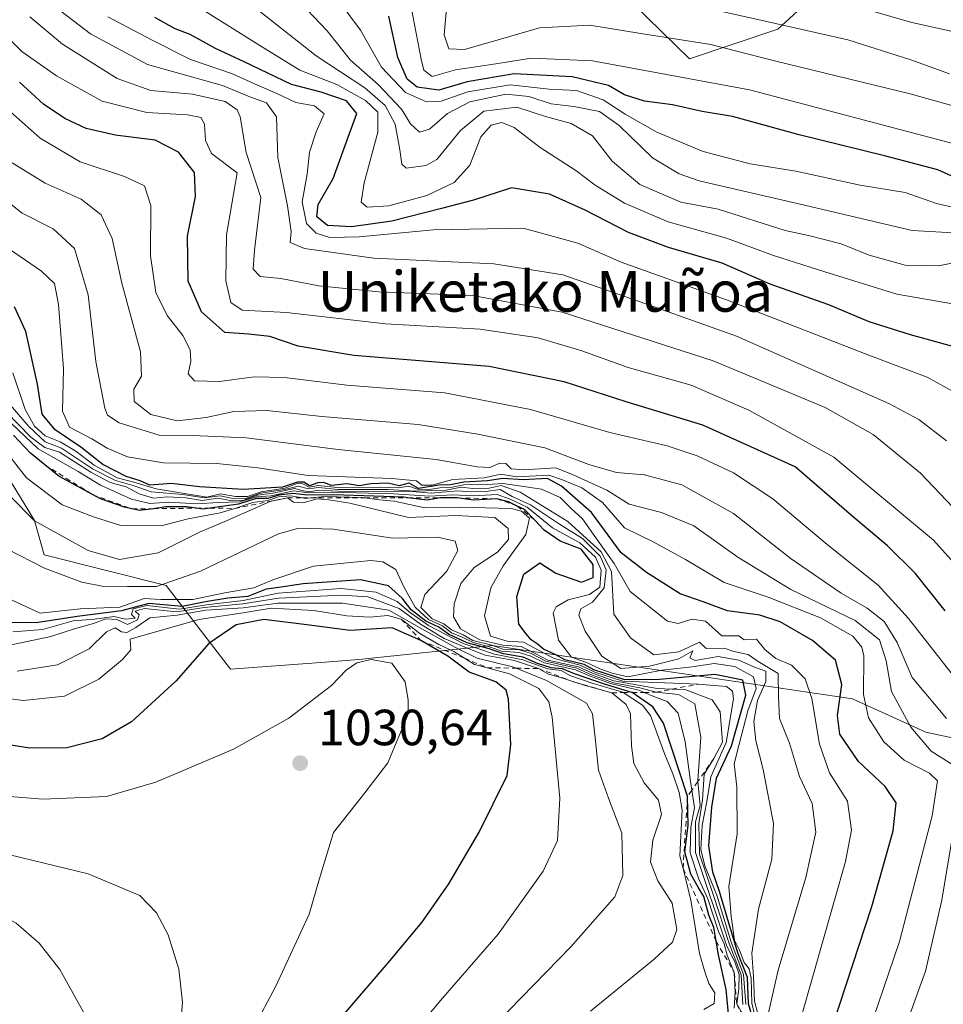
# Model space of a CAD drawing. Units: metres. Extents: x 577962 to 579809, y 4761272 to 4763598.
# Drawn here: x 578710 to 578893, y 4763095 to 4763289 of the extents above; entities that cross this region are included whole.
import ezdxf
from ezdxf.enums import TextEntityAlignment as Align

# ---------------------------------------------------------------- set-up
doc = ezdxf.new("R2010")
doc.units = ezdxf.units.M
doc.header["$MEASUREMENT"] = 0
doc.linetypes.add('DGN Style 2', pattern=[1.648017, 0.98881, -0.659207])
for name, color, linetype, lineweight in [('Arbolado forestal CxS', 92, 'Continuous', 0), ('Curva de nivel maestra', 30, 'Continuous', 30), ('Curva de nivel normal', 30, 'Continuous', 0), ('Escarpado lineal', 30, 'DGN Style 2', 0), ('Pastizal CxS', 92, 'Continuous', 0), ('Punto de cota en terreno', 7, 'Continuous', 0), ('Rótulo de punto de cota en terreno', 7, 'Continuous', 0), ('Texto cartográfico', 7, 'Continuous', 0)]:
    doc.layers.add(name, color=color, linetype=linetype, lineweight=lineweight)
doc.styles.add('Style-Arial', font='txt')

# ---------------------------------------------------------------- blocks, each defined once
blk = doc.blocks.new('*U4')
at = {"layer": 'Pastizal CxS', "color": 92, "linetype": 'Continuous', "lineweight": 0}
for points in [[(578874.4551, 4763300.6047, 847.7706), (578859.9055, 4763287.2092, 859.5977), (578842.4595, 4763281.3909, 866.4011), (578822.8819, 4763300.5397, 854.1405)], [(578590.1794, 4763252.3613, 1036.4064), (578625.7683, 4763252.5845, 982.093), (578633.5511, 4763246.4181, 982.3841), (578634.2868, 4763217.2117, 1023.5029), (578650.5587, 4763214.769, 1014.5487), (578665.6786, 4763222.9087, 994.0809), (578681.9615, 4763220.5827, 977.4876), (578690.5559, 4763203.9567, 994.498), (578704.0594, 4763205.4625, 980.4073), (578713.3625, 4763190.3439, 984.8919), (578715.2227, 4763183.5867, 987.9132), (578739.2745, 4763177.5262, 988.4879), (578751.968, 4763160.9991, 1026.2122), (578769.7655, 4763162.371, 1029.1541), (578777.2687, 4763162.9493, 1028.6705), (578803.6635, 4763165.6982, 984.1515), (578874.623, 4763155.1843, 949.3673), (578889.0774, 4763148.6135, 938.7093), (578907.4745, 4763144.6709, 929.2829)]]:
    blk.add_polyline3d(points, dxfattribs=at)
blk = doc.blocks.new('5PATER')
at = {"layer": 'Punto de cota en terreno', "linetype": 'Continuous', "lineweight": 0}
h = blk.add_hatch(color=51, dxfattribs=at)
edge = h.paths.add_edge_path()
edge.add_ellipse((0, 0), major_axis=(-0.11, -0.111), ratio=0.999422, start_angle=0, end_angle=360)

msp = doc.modelspace()

# ---------------------------------------------------------------- linework, layer by layer
at = {"layer": 'Arbolado forestal CxS', "color": 92, "linetype": 'Continuous', "lineweight": 0}
for points in [[(578994.9053, 4763293.3877, 808.064), (578991.3081, 4763284.397, 817.0547), (578976.9359, 4763261.0259, 839.9934), (578967.9467, 4763255.6299, 848.5702), (578950.6231, 4763254.3046, 860.1871), (578922.7105, 4763283.3805, 851.1566), (578911.5659, 4763287.4316, 851.0118), (578893.6351, 4763300.827, 843.3932), (578874.4551, 4763300.6047, 847.7706), (578859.9055, 4763287.2092, 859.5977), (578842.4595, 4763281.3909, 866.4011), (578822.8819, 4763300.5397, 854.1405), (578797.0887, 4763315.1653, 857.8657), (578765.8175, 4763320.1285, 871.3298), (578732.1962, 4763317.4123, 887.8452), (578697.7807, 4763321.0285, 903.0675), (578665.6651, 4763345.5226, 921.4451), (578637.8531, 4763365.1553, 945.5751), (578605.1327, 4763388.0603, 983.8934), (578601.8611, 4763402.7845, 985.3321), (578600.2256, 4763424.0531, 974.4095), (578590.4093, 4763437.1413, 978.9193)], [(578822.8819, 4763300.5397, 854.1405), (578842.4595, 4763281.3909, 866.4011), (578859.9055, 4763287.2092, 859.5977), (578874.4551, 4763300.6047, 847.7706)], [(578907.4745, 4763144.6709, 929.2829), (578889.0774, 4763148.6135, 938.7093), (578874.623, 4763155.1843, 949.3673), (578803.6635, 4763165.6982, 984.1515), (578777.2687, 4763162.9493, 1028.6705), (578769.7655, 4763162.371, 1029.1541), (578751.968, 4763160.9991, 1026.2122), (578739.2745, 4763177.5262, 988.4879), (578715.2227, 4763183.5867, 987.9132), (578713.3625, 4763190.3439, 984.8919), (578704.0594, 4763205.4625, 980.4073), (578690.5559, 4763203.9567, 994.498), (578681.9615, 4763220.5827, 977.4876), (578665.6786, 4763222.9087, 994.0809), (578650.5587, 4763214.769, 1014.5487), (578634.2868, 4763217.2117, 1023.5029), (578633.5511, 4763246.4181, 982.3841), (578625.7683, 4763252.5845, 982.093), (578590.1794, 4763252.3613, 1036.4064)], [(578590.1794, 4763252.3613, 1036.4064), (578625.7683, 4763252.5845, 982.093), (578633.5511, 4763246.4181, 982.3841), (578634.2868, 4763217.2117, 1023.5029), (578650.5587, 4763214.769, 1014.5487), (578665.6786, 4763222.9087, 994.0809), (578681.9615, 4763220.5827, 977.4876), (578690.5559, 4763203.9567, 994.498), (578704.0594, 4763205.4625, 980.4073), (578713.3625, 4763190.3439, 984.8919), (578715.2227, 4763183.5867, 987.9132), (578739.2745, 4763177.5262, 988.4879), (578751.968, 4763160.9991, 1026.2122), (578769.7655, 4763162.371, 1029.1541), (578777.2687, 4763162.9493, 1028.6705), (578803.6635, 4763165.6982, 984.1515), (578874.623, 4763155.1843, 949.3673), (578889.0774, 4763148.6135, 938.7093), (578907.4745, 4763144.6709, 929.2829)]]:
    msp.add_polyline3d(points, dxfattribs=at)
at = {"layer": 'Curva de nivel maestra', "color": 30, "linetype": 'Continuous', "lineweight": 30, "flags": 128}
for points, elevation in [([(578896.73, 4763223.9901), (578886.06, 4763226.9801), (578877.92, 4763229.5001), (578869.93, 4763232.8401), (578858.39, 4763236.9701), (578848.94, 4763241.0801), (578838.34, 4763244.1701), (578830.45, 4763247.1001), (578821.91, 4763251.5401), (578814.89, 4763254.6501), (578807.38, 4763255.9601), (578799.92, 4763253.5001), (578793.56, 4763251.8401), (578783.76, 4763249.3301), (578775.86, 4763248.2101), (578771.11, 4763248.5301), (578769, 4763250.2301), (578769.24, 4763252.6401), (578772.2, 4763257.7901), (578775.16, 4763265.9101), (578776.87, 4763270.6101), (578774.88, 4763273.0701), (578769.83, 4763274.7901), (578764.04, 4763276.2801), (578754.67, 4763280.7701), (578749.01, 4763283.4101), (578744.02, 4763286.1701), (578741.06, 4763287.2701), (578737.06, 4763289.4901)], 900), ([(578907.59, 4763252.1801), (578891.45, 4763259.4601), (578880.93, 4763262.2101), (578864.08, 4763266.3801), (578850.94, 4763269.9701), (578844.94, 4763270.9801), (578839.12, 4763272.3001), (578833.61, 4763273.0101), (578829.66, 4763274.3001), (578826.5, 4763276.0901), (578819.35, 4763277.7901), (578807.93, 4763278.4201), (578798.65, 4763276.8601), (578793.04, 4763275.1901), (578788.81, 4763275.7901), (578786.84, 4763277.3301), (578785, 4763281.6401), (578783.19, 4763289.7501)], 875), ([(578892.9, 4763172.5001), (578886.98, 4763179.9801), (578881.52, 4763185.3201), (578874.4, 4763191.3101), (578863.33, 4763200.8901), (578845.07, 4763209.1201), (578830, 4763213.7101), (578817.74, 4763217.7001), (578802.96, 4763220.7201), (578776.33, 4763222.8501), (578765.34, 4763224.6801), (578759.74, 4763226.6301), (578755.52, 4763227.1001), (578750.87, 4763227.4401), (578746.26, 4763231.4901), (578743.64, 4763237.5401), (578743.5, 4763246.3801), (578745.1, 4763254.2001), (578744.88, 4763258.9801), (578741.76, 4763262.9701), (578737.12, 4763265.3501), (578729.28, 4763266.3001), (578723.54, 4763267.6601), (578719.34, 4763269.5901), (578715.1, 4763272.4601), (578710.38, 4763276.7901)], 925), ([(578870.86, 4763091.1701), (578878.39, 4763114.2401), (578882.62, 4763129.1601), (578883.24, 4763134.6801), (578881.07, 4763137.9101), (578875.79, 4763142.8501), (578872.14, 4763148.2201), (578871.65, 4763151.8701), (578872.48, 4763157.9801), (578871.27, 4763162.8001), (578866.75, 4763166.7001), (578860.33, 4763170.3401), (578856.33, 4763171.6801), (578849.96, 4763172.5501), (578845.18, 4763174.3301), (578840.62, 4763175.9001), (578834, 4763180.0701), (578829, 4763183.9701), (578823.13, 4763191.9401), (578817.21, 4763197.1201), (578814.5, 4763198.6201), (578809.67, 4763198.3701), (578805.65, 4763198.6201), (578802.66, 4763198.1801), (578798, 4763197.8901), (578795.33, 4763197.3801), (578793.07, 4763197.2901), (578789.07, 4763196.6601), (578787.22, 4763197.7301), (578785.25, 4763197.1701), (578782.98, 4763197.6701), (578779.66, 4763197.5801), (578777.34, 4763197.1701), (578775.01, 4763197.5501), (578771.86, 4763197.2401), (578770.4, 4763197.8201), (578769.19, 4763197.7901), (578767.54, 4763197.1801), (578766.47, 4763197.8801), (578765.2, 4763197.9001), (578762.22, 4763196.9301), (578754.48, 4763196.4301), (578745.85, 4763196.9901), (578740.36, 4763197.6601), (578736.09, 4763197.3101), (578734.2, 4763198.1601), (578731.4, 4763199.0301), (578729.28, 4763200.1001), (578726.82, 4763201.3801), (578722.5, 4763204.8101), (578717.41, 4763208.2201), (578714.88, 4763211.3201), (578713.92, 4763217.2201), (578711.67, 4763227.6301), (578709.41, 4763232.4901)], 950), ([(578855.8, 4763089.2901), (578854.09, 4763095.0301), (578853.91, 4763100.2101), (578852.04, 4763104.9201), (578850.2, 4763110.9301), (578848.4, 4763117.2101), (578847.08, 4763121.0101), (578846.27, 4763126.1901), (578846.87, 4763133.8401), (578847.8, 4763139.5401), (578850.76, 4763145.9301), (578853.61, 4763155.9301), (578852.99, 4763158.8601), (578847.49, 4763159.9801), (578836.56, 4763159.0001), (578829.7, 4763158.9201), (578823.64, 4763160.9001), (578821.68, 4763161.9401), (578817.92, 4763162.8401), (578815.96, 4763163.8901), (578813.68, 4763164.9501), (578812.43, 4763166.0301), (578811.26, 4763166.8401), (578810.26, 4763167.9801), (578808.82, 4763169.9201), (578808.46, 4763175.3501), (578809.81, 4763179.7801), (578813, 4763181.9701), (578816.1, 4763179.9801), (578821.16, 4763178.1601), (578823.48, 4763179.1101), (578823.46, 4763181.6401), (578821.09, 4763184.6801), (578817, 4763186.2501), (578813.82, 4763188.4101), (578811.85, 4763190.5125), (578809.95, 4763192.5401), (578808.5328, 4763193.1976), (578806.76, 4763194.0201), (578804.5, 4763194.6401), (578799.88, 4763194.3701), (578796.6736, 4763194.7866), (578796.57, 4763194.8001), (578794.5906, 4763194.8256), (578794.5821, 4763194.8258), (578793.47, 4763194.8401), (578793.3879, 4763194.8248), (578790.73, 4763194.3301), (578786.9557, 4763194.8195), (578786.18, 4763194.9201), (578772.34, 4763195.4301), (578767.16, 4763195.3201), (578764.3, 4763195.6601), (578761.5, 4763195.3201), (578759.34, 4763194.6801), (578757.07, 4763194.7101), (578753.59, 4763193.5601), (578747.908, 4763192.7507), (578746.57, 4763192.5601), (578745.2594, 4763192.7599), (578743.29, 4763193.0601), (578739.23, 4763193.0101), (578736.8075, 4763192.6667), (578734.08, 4763192.2801), (578732.6056, 4763192.6204), (578732.5331, 4763192.6371), (578731.09, 4763192.9701), (578726.36, 4763194.5801), (578724.8029, 4763195.4344), (578718.14, 4763199.0901), (578715.362, 4763201.3363), (578712.55, 4763203.6101), (578709.22, 4763207.1401)], 975), ([(578850.22, 4763092.4001), (578849.7, 4763097.8701), (578848.17, 4763104.7201), (578847.727, 4763107.408), (578847.28, 4763110.1201), (578846.28, 4763112.5401), (578845.32, 4763116.2201), (578844.16, 4763118.0701), (578842.72, 4763120.6401), (578841.54, 4763124.9801), (578842.18, 4763130.2101), (578842.1, 4763135.9601), (578837.36, 4763150.4101), (578835.24, 4763153.5801), (578831.1472, 4763156.4212), (578831.12, 4763156.4401), (578825.71, 4763158.0701), (578819.82, 4763160.0801), (578817.45, 4763161.0801), (578815.23, 4763161.3101), (578812.5, 4763162.1401), (578809.66, 4763163.4201), (578805.81, 4763164.0701), (578802.97, 4763165.0601), (578798.65, 4763166.2401), (578794.94, 4763167.9401), (578793.07, 4763169.3201), (578790.52, 4763170.5201), (578787.62, 4763172.7401), (578785.85, 4763175.0301), (578783.16, 4763177.4401), (578777.61, 4763178.6601), (578766.29, 4763177.8601), (578761.49, 4763177.1001), (578759.01, 4763176.8301), (578755.39, 4763175.3301), (578751.47, 4763175.0401), (578747.04, 4763174.2901), (578742.45, 4763173.3601), (578735.86, 4763173.9801), (578730.48, 4763172.5401), (578721.77, 4763171.3901), (578713.67, 4763170.1401), (578708.63, 4763170.2101)], 1000), ([(578774.74, 4763093.3901), (578783.04, 4763103.1001), (578789.72, 4763111.0601), (578795.05, 4763118.6701), (578800.98, 4763128.9201), (578806.56, 4763140.0401), (578807.27, 4763146.1901), (578806.82, 4763155.0801), (578806.32, 4763156.8701), (578804.3, 4763158.5601), (578799.02, 4763160.4101), (578794.85, 4763163.5601), (578789.54, 4763166.6601), (578783.83, 4763169.1901), (578775.55, 4763168.6501), (578767.05, 4763169.8001), (578758.53, 4763170.8001), (578753.12, 4763169.7501), (578747.74, 4763166.1201), (578741.24, 4763158.6701), (578732.46, 4763150.6601), (578726.67, 4763147.2901), (578719.69, 4763145.5201), (578712.41, 4763145.4401), (578702.36, 4763147.0201)], 1025)]:
    msp.add_lwpolyline(points, dxfattribs=dict(at, elevation=elevation))
at = {"layer": 'Curva de nivel normal', "color": 30, "linetype": 'Continuous', "lineweight": 0, "flags": 128}
for points, elevation in [([(578770.73, 4763296.36), (578777.62, 4763287.03), (578781.78, 4763279.69), (578786.51, 4763274.76), (578790.63, 4763272.88), (578793.53, 4763273), (578798.75, 4763274.85), (578807.12, 4763276.21), (578814.78, 4763275.39), (578820.22, 4763275.14), (578825.44, 4763273.3), (578829.76, 4763270.45), (578836.03, 4763266.89), (578845.15, 4763263.07), (578854.43, 4763260.68), (578863.44, 4763259.19), (578876.13, 4763256.46), (578885, 4763255.04), (578891.14, 4763252.86), (578896.6, 4763251.59)], 880), ([(578894.66, 4763264.58), (578854.33, 4763275.27), (578823.33, 4763280.99), (578811.33, 4763281.48), (578803.42, 4763280.26), (578796.34, 4763279.17), (578791.76, 4763277.87), (578790.1, 4763279.1), (578789.56, 4763281.32), (578786.96, 4763295.06)], 870), ([(578896.83, 4763246.9), (578886.36, 4763247.54), (578864.26, 4763252.72), (578844.4, 4763257.34), (578840.43, 4763258.66), (578835.15, 4763261.85), (578828.58, 4763268.22), (578824.73, 4763270.96), (578819.66, 4763272), (578815.21, 4763272.51), (578810.82, 4763273.94), (578806.28, 4763274.37), (578799.17, 4763272.89), (578794.78, 4763270.58), (578791.22, 4763267.5), (578789.24, 4763266.89), (578787.5, 4763268.57), (578785.68, 4763271.42), (578781.17, 4763276.22), (578775.66, 4763281.13), (578771.05, 4763286.87), (578764.51, 4763293.76)], 885), ([(578893.74, 4763278.4), (578886.08, 4763281.15), (578873.68, 4763285.12), (578857.4, 4763288.8), (578835.31, 4763293.76)], 860), ([(578893.12, 4763206.06), (578887.67, 4763210.27), (578881.78, 4763213.38), (578851.71, 4763226.66), (578832.78, 4763233.45), (578817.5, 4763238.76), (578803.88, 4763240.93), (578780.26, 4763242.05), (578766.59, 4763243.96), (578763.75, 4763245.14), (578763.96, 4763247.3), (578763.25, 4763252.35), (578761.34, 4763261.92), (578761.03, 4763269.93), (578759.11, 4763272.68), (578755.78, 4763273.87), (578750.43, 4763276.08), (578735.6, 4763280.23), (578724.38, 4763286.3), (578717.42, 4763291.65)], 910), ([(578894.69, 4763233.02), (578883.35, 4763234.98), (578869.15, 4763239.39), (578859.04, 4763242.62), (578849.77, 4763246.02), (578838.29, 4763249.2), (578829.66, 4763252.91), (578823.9, 4763256.48), (578820.09, 4763259.33), (578813.06, 4763263.91), (578807.89, 4763267.84), (578805.5, 4763268.78), (578803.37, 4763268.3), (578801.33, 4763265.96), (578799.19, 4763260.39), (578796.1, 4763256.95), (578790.69, 4763254.44), (578783.19, 4763252.36), (578778.92, 4763252.13), (578777.73, 4763253.09), (578778.34, 4763256.91), (578781, 4763266.9), (578781.01, 4763270.85), (578778.63, 4763273.14), (578772.98, 4763276.29), (578765.64, 4763279.14), (578757.77, 4763283.98), (578744.74, 4763292.16)], 895), ([(578898.08, 4763241.89), (578891.56, 4763240.56), (578885, 4763240.68), (578877.92, 4763242.65), (578872.34, 4763244.86), (578865.96, 4763246.56), (578861.36, 4763247.54), (578848.15, 4763251.73), (578840.78, 4763253.11), (578832.71, 4763256.62), (578827.26, 4763261.17), (578823.32, 4763266.21), (578819.13, 4763268.6), (578814.1, 4763269.98), (578808.46, 4763271.82), (578801.91, 4763271.08), (578797.33, 4763267.25), (578792.64, 4763261.55), (578790.47, 4763260.34), (578786.64, 4763259.84), (578785.77, 4763260.59), (578785.4, 4763263.43), (578784.46, 4763268.51), (578782.45, 4763272.15), (578778.47, 4763275.66), (578768.89, 4763281.96), (578755.52, 4763292.47)], 890), ([(578904.53, 4763269.29), (578885.97, 4763274.44), (578859.23, 4763280.94), (578846.68, 4763284.18), (578832.88, 4763286.38), (578822.83, 4763287.98), (578812.9, 4763287.5), (578804.74, 4763285.08), (578798.13, 4763283.23), (578795.06, 4763283.31), (578794.1, 4763286.1), (578794.64, 4763292)], 865), ([(578872.4, 4763292.52), (578886.28, 4763288.52), (578904.68, 4763284.48)], 855), ([(578899.53, 4763187.58), (578888.04, 4763199.7), (578878.69, 4763207.28), (578869.23, 4763212.6), (578847.11, 4763221.82), (578817.36, 4763231.4), (578799.67, 4763234.7), (578781.26, 4763235.42), (578769.4, 4763236.61), (578761.94, 4763238.04), (578757.84, 4763238.46), (578756.47, 4763239.91), (578756.72, 4763243.62), (578757.98, 4763254.05), (578755.09, 4763262.91), (578753.9, 4763269.94), (578753.27, 4763271.34), (578750.92, 4763272.97), (578744.52, 4763274.43), (578736.29, 4763275.1), (578729.67, 4763277.52), (578718.85, 4763284.26), (578712.41, 4763289.63)], 915), ([(578895.06, 4763215.47), (578889.34, 4763218.6), (578878.18, 4763222.81), (578849.8, 4763233.88), (578829.02, 4763241.3), (578820.44, 4763245.01), (578809.65, 4763247.96), (578792, 4763247.63), (578777.34, 4763246.24), (578771.58, 4763246.12), (578768.9, 4763247.01), (578766.98, 4763248.93), (578766.12, 4763253.16), (578767.1, 4763258.6), (578767.57, 4763262.99), (578768.87, 4763266.94), (578770.48, 4763270.51), (578768.54, 4763272.1), (578764.85, 4763272.75), (578761.14, 4763274.56), (578757.31, 4763276.2), (578752.36, 4763278.4), (578744.1, 4763281.24), (578736.66, 4763284.98), (578727.78, 4763289.67)], 905), ([(578897.62, 4763178.64), (578890.57, 4763186.44), (578870.9, 4763202.82), (578854.15, 4763212.07), (578842.82, 4763217.01), (578830.39, 4763220.52), (578821.26, 4763223.77), (578812.62, 4763226.37), (578801.18, 4763228.09), (578782.54, 4763229.12), (578763.04, 4763231.36), (578754.3, 4763231.79), (578752.06, 4763233.33), (578751.05, 4763237.58), (578751.22, 4763246.66), (578753.3, 4763258.87), (578748.22, 4763262.69), (578747.09, 4763265.29), (578746.85, 4763268.41), (578746.18, 4763269.81), (578743.5, 4763270.32), (578735.51, 4763270.77), (578726.7, 4763273.04), (578717.69, 4763278), (578710.88, 4763282.8), (578708.22, 4763285.42)], 920), ([(578894.69, 4763159.46), (578885.67, 4763171.01), (578879.66, 4763177.56), (578869.61, 4763185.61), (578858.88, 4763194.62), (578851.12, 4763199.74), (578844, 4763203.11), (578838.04, 4763205.09), (578826.79, 4763207.72), (578811.16, 4763212.25), (578794.26, 4763215.5), (578774.92, 4763217), (578762.64, 4763218.56), (578756.65, 4763218.64), (578749.8, 4763217.72), (578744.88, 4763217.88), (578743.65, 4763219.23), (578744.2, 4763221.78), (578744.06, 4763223.98), (578742.59, 4763226.82), (578739.52, 4763230.79), (578737.3, 4763235.32), (578736.24, 4763242.5), (578736.26, 4763252.42), (578735.05, 4763256.32), (578731.08, 4763258.17), (578722.37, 4763261.08), (578714.46, 4763265.7), (578706.1, 4763273.1)], 930), ([(578893.17, 4763151.33), (578886.36, 4763159.37), (578883.38, 4763166.29), (578880.84, 4763170.4), (578877.49, 4763173.08), (578872.4, 4763175.99), (578862.5, 4763182.75), (578851.16, 4763191.75), (578840.99, 4763197.36), (578833.62, 4763199.36), (578828.08, 4763199.82), (578822.66, 4763201.37), (578813.97, 4763204.7), (578800.74, 4763207.34), (578788.96, 4763209.28), (578769.98, 4763210.83), (578759.13, 4763212.03), (578752.67, 4763211.85), (578747.2, 4763210.66), (578741.45, 4763210.02), (578736.29, 4763211.21), (578732.99, 4763213.79), (578732.9, 4763216.26), (578734.41, 4763218.8), (578734.25, 4763223.58), (578730.55, 4763237.16), (578728.65, 4763245.92), (578726.47, 4763250.62), (578722.53, 4763253.68), (578715.47, 4763256.82), (578708.94, 4763260.89)], 935), ([(578895.96, 4763141.17), (578890.13, 4763144.88), (578886.09, 4763149.58), (578882.31, 4763156.61), (578881.26, 4763162.67), (578879.96, 4763166.78), (578875.15, 4763170.6), (578862.44, 4763176.76), (578851.98, 4763183.14), (578843.31, 4763189.31), (578836.94, 4763191.92), (578830.56, 4763193.56), (578826.18, 4763196.33), (578819.52, 4763199.33), (578816.13, 4763200.72), (578809.84, 4763200.33), (578807.35, 4763200.53), (578806.28, 4763201.59), (578805.09, 4763201.64), (578803.08, 4763200.78), (578800.6, 4763200.94), (578792.54, 4763202.4), (578773.2, 4763204.36), (578755.08, 4763206.66), (578744.5, 4763207.08), (578737.95, 4763207.19), (578730.04, 4763209.62), (578727.76, 4763211.1), (578727.22, 4763212.46), (578725.41, 4763221.66), (578723.91, 4763234.82), (578721.22, 4763243.98), (578717.02, 4763247.88), (578710.95, 4763250.95), (578703.79, 4763256.5)], 940), ([(578876.55, 4763085.93), (578883.88, 4763107.31), (578890.29, 4763132.13), (578891.38, 4763138.98), (578889.79, 4763140.55), (578884.82, 4763143.06), (578880.78, 4763146.67), (578877.76, 4763151.4), (578876.78, 4763156.06), (578876.83, 4763163.66), (578876.47, 4763165.36), (578874.66, 4763167.54), (578868.33, 4763171.14), (578858, 4763175.25), (578849.33, 4763178.11), (578841.66, 4763182.66), (578835.33, 4763186.11), (578829.66, 4763188.9), (578825.34, 4763193.86), (578821.28, 4763196.8), (578817.44, 4763198.36), (578814.77, 4763199.3), (578808.46, 4763198.98), (578805.26, 4763199.45), (578802.02, 4763198.77), (578795.82, 4763198.43), (578791.67, 4763197.32), (578789.71, 4763197.31), (578788.64, 4763198.18), (578783.81, 4763198.59), (578767.29, 4763199.19), (578757.38, 4763200.72), (578749.31, 4763201.56), (578738.78, 4763201.69), (578731.68, 4763202.88), (578727.66, 4763204.57), (578724.67, 4763206.41), (578720.22, 4763208.75), (578718.89, 4763211.9), (578719.04, 4763220.34), (578718.07, 4763232.96), (578717.29, 4763237.1), (578714.73, 4763239.53), (578707.4, 4763244.58)], 945), ([(578723.61, 4763092.32), (578718.32, 4763101.81), (578714.28, 4763107.03), (578709.75, 4763110.92), (578704.06, 4763113.98), (578694.06, 4763117.47), (578682.95, 4763119.04), (578663.51, 4763119.75), (578650.22, 4763121.79), (578644.98, 4763124.22), (578638.66, 4763129.5), (578629.75, 4763138.9), (578627.49, 4763142.3), (578624.01, 4763144.88), (578614.2, 4763150.43), (578611.44, 4763152.96), (578612.17, 4763156.24), (578614.73, 4763164.01), (578615.35, 4763171.27), (578613.13, 4763184.37), (578609.56, 4763196.37), (578605.43, 4763206.62), (578600.02, 4763221.25), (578597.74, 4763230.66)], 1040), ([(578703.27, 4763219.16), (578712.21, 4763208.89), (578715.48, 4763205.87), (578718.69, 4763204.58), (578724.76, 4763200.55), (578729.34, 4763198.2), (578733.01, 4763197.16), (578736.34, 4763195.96), (578742.59, 4763195.44), (578746.81, 4763194.84), (578749.98, 4763195.23), (578752.68, 4763194.59), (578754.95, 4763194.7), (578757.93, 4763195.74), (578762.67, 4763196.48), (578765.34, 4763197.09), (578767.34, 4763196.57), (578769.34, 4763196.83), (578773.22, 4763196.45), (578783.08, 4763196.44), (578788.54, 4763196.13), (578794.45, 4763196.34), (578797.5, 4763196.93), (578799.71, 4763196.67), (578803, 4763196.72), (578805.35, 4763197.21), (578809.08, 4763195.93), (578818.46, 4763190.12), (578825.08, 4763184.19), (578827.07, 4763180.3), (578827.56, 4763171.88), (578830.84, 4763167.19), (578835.41, 4763163.88), (578840.38, 4763164.42), (578844.42, 4763166.36), (578845.76, 4763165.11), (578849.28, 4763165.2), (578851.23, 4763164.49), (578854.02, 4763163.94), (578855.98, 4763162.57), (578859.93, 4763160.18), (578859.99, 4763155.58), (578860.24, 4763151.32), (578862.17, 4763146.42), (578864.13, 4763139.89), (578866.68, 4763134.54), (578867.38, 4763128.89), (578865.43, 4763119.92), (578859.96, 4763101.69), (578857.78, 4763092.15)], 960), ([(578864.52, 4763092.64), (578873.21, 4763123.11), (578874.4, 4763129.3), (578873.64, 4763134.97), (578870.05, 4763140.59), (578868.08, 4763146.25), (578866.62, 4763155.25), (578865.28, 4763159.14), (578862.59, 4763161.79), (578859.52, 4763163.11), (578857.34, 4763164.93), (578855.68, 4763166.93), (578853.24, 4763166.83), (578852.18, 4763167.58), (578851.1, 4763167.61), (578848.83, 4763167.63), (578845.62, 4763170.52), (578842.95, 4763170.86), (578840.21, 4763170.06), (578838.16, 4763170.48), (578830.77, 4763176.36), (578827.59, 4763181.84), (578823.98, 4763186.9), (578821.38, 4763190.64), (578819.14, 4763192.73), (578816.96, 4763194.88), (578813.28, 4763196.54), (578809.33, 4763197.09), (578805.67, 4763197.66), (578802.66, 4763197.44), (578798, 4763197.38), (578795.34, 4763196.85), (578793.24, 4763196.78), (578790.78, 4763196.37), (578788.86, 4763196.54), (578787.17, 4763197.14), (578785.06, 4763196.78), (578781.6, 4763196.93), (578773, 4763196.85), (578769.34, 4763197.22), (578767.49, 4763196.88), (578766.26, 4763197.58), (578765.15, 4763197.61), (578762.67, 4763196.72), (578758.01, 4763196.01), (578755.34, 4763195.06), (578752.99, 4763195.09), (578750.03, 4763195.61), (578747.34, 4763194.95), (578737.32, 4763196.58), (578732.96, 4763197.88), (578729.64, 4763198.75), (578727.84, 4763199.75), (578725.09, 4763201.24), (578721.51, 4763204.02), (578718.4, 4763205.88), (578715.48, 4763207.06), (578713.34, 4763208.92), (578711.54, 4763212.24), (578709.07, 4763219.46)], 955), ([(578856.35, 4763091.6), (578855.31, 4763095.6), (578855.1, 4763100.44), (578854.78, 4763105.05), (578856.08, 4763113.68), (578858.68, 4763123.57), (578859, 4763130.57), (578857.02, 4763141.25), (578855.55, 4763146.87), (578855.18, 4763150.73), (578855.86, 4763154.87), (578857.54, 4763158.59), (578857.53, 4763160.63), (578855.27, 4763161.44), (578852.18, 4763162.81), (578848.12, 4763163.55), (578843.61, 4763162.73), (578842.57, 4763163.25), (578843.14, 4763164.61), (578840.38, 4763163.07), (578834.56, 4763161.6), (578828.96, 4763161.18), (578825.19, 4763163.57), (578821.9, 4763168.52), (578820.64, 4763171.68), (578821.06, 4763172.94), (578823.35, 4763174.26), (578825.68, 4763177.09), (578826.06, 4763180.59), (578824.89, 4763183.3), (578821.35, 4763186.81), (578816.87, 4763189.61), (578811.16, 4763193.44), (578807.51, 4763195.1), (578805.16, 4763196.42), (578802.34, 4763196.08), (578799.5, 4763195.97), (578796.66, 4763196.22), (578791.57, 4763195.76), (578787.12, 4763196.13), (578782.56, 4763196), (578773.17, 4763196.11), (578769.34, 4763196.35), (578767.52, 4763196.02), (578766.39, 4763196.17), (578764.59, 4763196.68), (578760.31, 4763195.72), (578757.28, 4763195.34), (578754.63, 4763194.33), (578752.3, 4763194.21), (578749.52, 4763194.76), (578746.39, 4763194.31), (578743.18, 4763194.82), (578739.6, 4763195.01), (578736.8, 4763194.75), (578734, 4763195.58), (578731.39, 4763196.97), (578728.24, 4763197.86), (578724.46, 4763199.85), (578718.28, 4763203.84), (578715.4, 4763204.76), (578712.62, 4763206.78), (578705.21, 4763214.31)], 965), ([(578856.17, 4763089.72), (578854.79, 4763095.13), (578854.66, 4763100.11), (578854.26, 4763101.95), (578853.22, 4763103.16), (578852.36, 4763105.63), (578851.35, 4763107.62), (578850.7, 4763112.26), (578850.25, 4763118.18), (578851.84, 4763128.59), (578851.79, 4763137.86), (578851.29, 4763142.33), (578852.21, 4763145.97), (578854, 4763152.8), (578855.63, 4763157.22), (578855.12, 4763159.54), (578851.42, 4763161.56), (578847.33, 4763162.15), (578843, 4763161.52), (578837, 4763160.8), (578830.33, 4763159.53), (578827.22, 4763160.22), (578824.82, 4763161.07), (578822.48, 4763162.23), (578819.19, 4763163.37), (578816.63, 4763166.73), (578815.59, 4763172.12), (578816.16, 4763173.34), (578818.54, 4763174.72), (578822.78, 4763175.74), (578824.81, 4763177.21), (578825.08, 4763180.54), (578823.97, 4763183.12), (578820.83, 4763185.96), (578815.47, 4763188.92), (578810.48, 4763192.99), (578807.14, 4763194.55), (578804.58, 4763195.46), (578799.81, 4763195.22), (578795.82, 4763195.42), (578791.19, 4763195.12), (578784.19, 4763195.63), (578771.81, 4763195.9), (578767.3, 4763195.8), (578764.5, 4763196.16), (578759.96, 4763195.22), (578757.14, 4763195.01), (578753.85, 4763194.03), (578749.54, 4763193.86), (578745.31, 4763193.62), (578739.85, 4763193.94), (578736.07, 4763193.71), (578732.44, 4763194.53), (578726.34, 4763197.32), (578721.94, 4763200), (578714.1, 4763204.44), (578708.73, 4763209.56)], 970), ([(578707.57, 4763204.15), (578711.8, 4763198.72), (578718.83, 4763193.46), (578724.97, 4763191.08), (578730.34, 4763189.33), (578738.31, 4763189.26), (578743.66, 4763190.66), (578749.96, 4763191.82), (578752.8247, 4763192.7336), (578756.42, 4763193.88), (578759.34, 4763194.26), (578761.42, 4763195.02), (578763.9, 4763195.2), (578766.15, 4763194.8025), (578766.73, 4763194.7), (578767.7821, 4763194.8038), (578770.58, 4763195.08), (578778, 4763194.88), (578778.4678, 4763194.8126), (578781.33, 4763194.4), (578784.23, 4763194.12), (578790.3, 4763192.83), (578797.05, 4763193), (578807.35, 4763192.69), (578809.35, 4763192.19), (578810.91, 4763190.8), (578810.24, 4763187.6), (578805.72, 4763181.38), (578803.3, 4763177.04), (578802.06, 4763171.54), (578803.24, 4763167.53), (578806.52, 4763166.54), (578809.73, 4763166.32), (578815.81, 4763163.16), (578820.92, 4763161.84), (578823.82, 4763160.41), (578829.33, 4763158.66), (578844.16, 4763158.0801), (578849.77, 4763157.64), (578850.98, 4763156.67), (578851.15, 4763155.18), (578849.7, 4763146.56), (578846.71, 4763139.83), (578845.91, 4763134.94), (578844.98, 4763130.21), (578844.73, 4763125.46), (578845.51, 4763122.22), (578847.88, 4763116.47), (578850.7, 4763107.22), (578853.11, 4763100.81), (578853.55, 4763094.93)], 980), ([(578853, 4763094.93), (578852.63, 4763100.75), (578850.32, 4763106.92), (578847.22, 4763116.41), (578844.44, 4763124.58), (578844.32, 4763130.59), (578845.06, 4763135.25), (578845.37, 4763140.3), (578847.28, 4763143.4301), (578848.99, 4763146.63), (578848.53, 4763152.59), (578846.91, 4763155.01), (578841.77, 4763156.96), (578839.0098, 4763157.0775), (578836.13, 4763157.2), (578827.56, 4763158.7), (578823.35, 4763160.21), (578820.57, 4763161.49), (578814.55, 4763162.81), (578812.06, 4763164.14), (578809.27, 4763165.51), (578805.65, 4763165.73), (578801.13, 4763166.81), (578797.32, 4763168.95), (578795.98, 4763171.34), (578796.1, 4763173.92), (578797.42, 4763177.92), (578800, 4763181.06), (578804.62, 4763184.1), (578806.78, 4763186.6), (578806.75, 4763188.74), (578804.08, 4763190.94), (578796.33, 4763191.32), (578787.06, 4763190.93), (578775.49, 4763193.78), (578771.34, 4763194.44), (578769.1, 4763194.61), (578766.22, 4763193.81), (578764.4, 4763193.98), (578763.22, 4763194.8001), (578759.82, 4763194.07), (578751.33, 4763190.31), (578745.87, 4763188.05), (578737.75, 4763183.98), (578730.1, 4763182.68), (578723.9, 4763184.4), (578713.34, 4763190.25), (578708.64, 4763195.08)], 985), ([(578853.11, 4763092.71), (578851.78, 4763095.0401), (578852.21, 4763097.97), (578852.25, 4763100.82), (578851.48, 4763103.11), (578849.79, 4763106.64), (578843.67, 4763124.89), (578843.66, 4763130.95), (578844.55, 4763134.14), (578844.109, 4763138.8572), (578844.09, 4763139.06), (578844.73, 4763147.59), (578843.5, 4763154.18), (578840.28, 4763156.04), (578835.89, 4763156.4701), (578832.66, 4763157.33), (578827.52, 4763158.36), (578823.13, 4763159.93), (578820.29, 4763161.22), (578814.13, 4763162.62), (578811.27, 4763164.12), (578808.97, 4763164.83), (578805.7, 4763164.97), (578803.48, 4763165.74), (578799.78, 4763166.7), (578797.86, 4763167.78), (578795.53, 4763168.78), (578794.06, 4763169.98), (578791.73, 4763170.98), (578789.5, 4763173.21), (578790.32, 4763175.75), (578794.64, 4763180.34), (578796.78, 4763184.4), (578796.29, 4763186.24), (578792.82, 4763187.08), (578783.96, 4763186.88), (578772.25, 4763188.61), (578765.49, 4763188.81), (578761.44, 4763187.71), (578746.06, 4763180.36), (578737.43, 4763177.34), (578731.67, 4763177.31), (578727.34, 4763177.28), (578722.67, 4763178.16), (578715.34, 4763180.91), (578707.92, 4763184.76)], 990), ([(578851.26, 4763094.19), (578851.5, 4763097.44), (578851.31, 4763101.2001), (578849.92, 4763104.66), (578849.29, 4763106.84), (578848.17, 4763109.33), (578846.11, 4763115.77), (578844.31, 4763119.59), (578842.59, 4763124.8), (578842.74, 4763129.87), (578843.46, 4763133.71), (578842.9235, 4763137.1476), (578842.65, 4763138.9), (578841.64, 4763146.72), (578840.23, 4763152.32), (578838.09, 4763154.68), (578835.47, 4763155.64), (578833.5089, 4763156.4456), (578832.5, 4763156.86), (578826.91, 4763158.17), (578822.76, 4763159.69), (578819.98, 4763160.91), (578813.89, 4763162.28), (578811.22, 4763163.61), (578808.92, 4763164.29), (578805.43, 4763164.6), (578803.25, 4763165.38), (578799.83, 4763166.26), (578797.66, 4763167.32), (578795.54, 4763168.22), (578793.76, 4763169.54), (578791.05, 4763170.8), (578788.38, 4763173.28), (578786.15, 4763177.28), (578784.58, 4763180.7), (578782.05, 4763182.16), (578779.62, 4763182.46), (578768.34, 4763181.34), (578760.34, 4763178.65), (578756.56, 4763177.04), (578750.86, 4763176.1), (578744.56, 4763174.76), (578738.25, 4763174.78), (578734.98, 4763174.98), (578730.2, 4763173.23), (578722.38, 4763172.92), (578714.46, 4763172.04), (578694.98, 4763181.09)], 995), ([(578845.33, 4763093.94), (578847.32, 4763095.1), (578847.48, 4763097.23), (578846.27, 4763099.07), (578845.56, 4763101.18), (578844.46, 4763104.94), (578842.73, 4763115.47), (578841.1991, 4763121.7375), (578840.6, 4763124.19), (578841.03, 4763133.29), (578840.45, 4763136.7), (578839.17, 4763140.36), (578837.58, 4763144.23), (578834.77, 4763151.92), (578833.18, 4763153.95), (578829.3751, 4763156.4029), (578829.24, 4763156.49), (578823.06, 4763158.31), (578818.89, 4763159.81), (578817.16, 4763160.75), (578814.5, 4763161.1), (578809.62, 4763162.88), (578804.06, 4763163.98), (578797.84, 4763166.09), (578791.02, 4763169.61), (578787.18, 4763172.34), (578784.83, 4763174.39), (578780.68, 4763176.18), (578773.79, 4763176.9), (578761.39, 4763176.02), (578754.5, 4763174.57), (578747.23, 4763173.71), (578741.95, 4763172.86), (578735.51, 4763173.55), (578732.83, 4763172.9), (578732.44, 4763171.81), (578733.2, 4763171.11), (578731.3, 4763170.86), (578728.96, 4763171.38), (578725.19, 4763170.9), (578720.98, 4763170.56), (578714.96, 4763168.87), (578709.06, 4763168.37)], 1005), ([(578822.96, 4763093.61), (578835.5, 4763103.88), (578839.1, 4763107.22), (578839.95, 4763109.72), (578839.08, 4763114.87), (578836.22, 4763119.28), (578834.78, 4763123), (578835.25, 4763127.29), (578836.98, 4763132.39), (578836.38, 4763135.21), (578833.56, 4763138.59), (578831.5, 4763142.43), (578831.05, 4763145.9), (578830.82, 4763152.25), (578830, 4763154.04), (578827.16, 4763156.3801), (578821.69, 4763157.86), (578819.8662, 4763158.4564), (578817.5, 4763159.23), (578814.69, 4763160.03), (578812.7, 4763161.1301), (578807.98, 4763162.72), (578802.17, 4763163.78), (578798.84, 4763165.12), (578794.13, 4763167.08), (578789.44, 4763169.9), (578785.25, 4763172.98), (578781.34, 4763174.42), (578779.05, 4763175.3), (578773.88, 4763175.6), (578761.48, 4763175.05), (578754.41, 4763173.94), (578746.78, 4763173.17), (578741.44, 4763172.36), (578735.05, 4763172.96), (578733.2, 4763172.45), (578733.98, 4763171.77), (578733.68, 4763170.78), (578731.69, 4763169.81), (578729.55, 4763170.84), (578727.38, 4763170.98), (578725.01, 4763170.02), (578721.46, 4763169.02), (578716.56, 4763167.5), (578707.24, 4763165.48)], 1010), ([(578785.87, 4763086.7), (578793.41, 4763095.67), (578804.78, 4763108.79), (578813.62, 4763121.22), (578816.46, 4763127.25), (578816.9, 4763135.59), (578815.43, 4763151.59), (578814.75, 4763154.61), (578812.76, 4763157.19), (578807.02, 4763160.13), (578802.557, 4763161.3198), (578800.08, 4763161.98), (578798.104, 4763163.1969), (578796.02, 4763164.48), (578793.08, 4763165.87), (578789.33, 4763168.08), (578785.66, 4763170.8801), (578783, 4763171.64), (578779.39, 4763171.25), (578774.91, 4763171.52), (578768.44, 4763172.62), (578760.03, 4763173.06), (578754.49, 4763172.13), (578745.73, 4763170.83), (578732.2, 4763166.92), (578732.31, 4763164.85), (578730.71, 4763162.94), (578726.05, 4763159.05), (578719.28, 4763155.69), (578711.18, 4763154.88), (578703.96, 4763155.75)], 1020), ([(578797.22, 4763083.8), (578819.08, 4763106.26), (578827.78, 4763116.17), (578829.31, 4763120.34), (578829.14, 4763128.72), (578826.5, 4763135.58), (578824.56, 4763141.13), (578823.85, 4763147.51), (578823.33, 4763152.21), (578822.14, 4763154.33), (578814.29, 4763158.78), (578808.3214, 4763161.212), (578807.59, 4763161.51), (578800.6, 4763163.2), (578796.36, 4763165.3), (578789.72, 4763169), (578783.21, 4763172.69), (578774.06, 4763174.06), (578761.34, 4763174.01), (578754.51, 4763173.13), (578747.12, 4763172.66), (578741.46, 4763171.66), (578736.08, 4763171.15), (578733.34, 4763169.24), (578731.54, 4763168.26), (578730.47, 4763168.36), (578729.27, 4763169.21), (578727.51, 4763168.36), (578724.14, 4763165.02), (578717.85, 4763161.85), (578709.95, 4763160.66)], 1015), ([(578752.11, 4763081.99), (578760.91, 4763098.5), (578767.48, 4763112.71), (578769.51, 4763119.73), (578772.3, 4763128.81), (578778.47, 4763136.64), (578783.03, 4763142.59), (578787.01, 4763152.18), (578787.02, 4763154.89), (578786.39, 4763158.52), (578783.76, 4763162.19), (578779.71, 4763162.92), (578776.9, 4763162.27), (578774.82, 4763160.81), (578771.9, 4763157.81), (578763.48, 4763151.36), (578752.56, 4763145.27), (578737.29, 4763138.74), (578727.54, 4763135.92), (578714.97, 4763135.4), (578694.63, 4763137.02)], 1030), ([(578742.1, 4763090.6), (578742.54, 4763095.4), (578741.82, 4763101.85), (578739.7, 4763108.62), (578737.39, 4763112.98), (578734.12, 4763116.37), (578723.92, 4763120.65), (578699.51, 4763126.58)], 1035), ([(578884.46, 4763088.93), (578889.03, 4763101.48), (578892.23, 4763115.5), (578894.2, 4763127.41)], 940)]:
    msp.add_lwpolyline(points, dxfattribs=dict(at, elevation=elevation))
at = {"layer": 'Escarpado lineal', "color": 30, "linetype": 'DGN Style 2', "lineweight": 0}
for points in [[(578715.34, 4763201.3501, 971.474), (578715.362, 4763201.3363, 971.4667), (578724.8029, 4763195.4344, 969.2514), (578732.5331, 4763192.6371, 966.6086), (578732.58, 4763192.6201, 966.6375), (578732.6056, 4763192.6204, 966.6229), (578736.8075, 4763192.6667, 964.2467), (578745.2594, 4763192.7599, 961.2405), (578747.908, 4763192.7507, 960.964), (578752.8247, 4763192.7336, 961.5254), (578763.22, 4763194.8001, 960.887), (578766.15, 4763194.8025, 960.268), (578767.7821, 4763194.8038, 960.1419), (578778.4678, 4763194.8126, 961.7404), (578786.9557, 4763194.8195, 961.5306), (578793.3879, 4763194.8248, 961.5658), (578794.5821, 4763194.8258, 961.133), (578794.5906, 4763194.8256, 961.131), (578796.6736, 4763194.7866, 960.5716), (578804.5, 4763194.6401, 956.9495), (578808.5328, 4763193.1976, 960.281), (578811.85, 4763190.5125, 963.2185), (578811.89, 4763190.4801, 963.227)], [(578785.66, 4763170.8801, 1009.8271), (578789.54, 4763166.6601, 1016.7675), (578798.104, 4763163.1969, 1007.1985), (578802.557, 4763161.3198, 998.0798), (578808.3214, 4763161.212, 997.92), (578812.7, 4763161.1301, 983.9723), (578819.8662, 4763158.4564, 982.6481), (578827.16, 4763156.3801, 986.2676), (578829.3751, 4763156.4029, 983.9713), (578831.1472, 4763156.4212, 982.3742), (578833.5089, 4763156.4456, 979.8216), (578835.89, 4763156.4701, 976.6698), (578839.0098, 4763157.0775, 972.7042), (578844.16, 4763158.0801, 971.7778)], [(578847.28, 4763143.4301, 982.8857), (578844.109, 4763138.8572, 991.3451), (578842.9235, 4763137.1476, 995.7752), (578842.1, 4763135.9601, 998.8668), (578841.1991, 4763121.7375, 998.9679), (578847.72, 4763107.4201, 992.1956), (578847.727, 4763107.408, 992.164), (578851.31, 4763101.2001, 976.1371), (578851.78, 4763095.0401, 973.9678), (578854.99, 4763088.4501, 967.3024)]]:
    msp.add_polyline3d(points, dxfattribs=at)
at = {"layer": 'Pastizal CxS', "color": 92, "linetype": 'Continuous', "lineweight": 0}
for points in [[(578994.9053, 4763293.3877, 808.064), (578991.3081, 4763284.397, 817.0547), (578976.9359, 4763261.0259, 839.9934), (578967.9467, 4763255.6299, 848.5702), (578950.6231, 4763254.3046, 860.1871), (578922.7105, 4763283.3805, 851.1566), (578911.5659, 4763287.4316, 851.0118), (578893.6351, 4763300.827, 843.3932), (578874.4551, 4763300.6047, 847.7706), (578859.9055, 4763287.2092, 859.5977), (578842.4595, 4763281.3909, 866.4011), (578822.8819, 4763300.5397, 854.1405), (578797.0887, 4763315.1653, 857.8657), (578765.8175, 4763320.1285, 871.3298), (578732.1962, 4763317.4123, 887.8452), (578697.7807, 4763321.0285, 903.0675), (578665.6651, 4763345.5226, 921.4451), (578637.8531, 4763365.1553, 945.5751), (578605.1327, 4763388.0603, 983.8934), (578601.8611, 4763402.7845, 985.3321), (578600.2256, 4763424.0531, 974.4095), (578590.4093, 4763437.1413, 978.9193)], [(578590.1794, 4763252.3613, 1036.4064), (578625.7683, 4763252.5845, 982.093), (578633.5511, 4763246.4181, 982.3841), (578634.2868, 4763217.2117, 1023.5029), (578650.5587, 4763214.769, 1014.5487), (578665.6786, 4763222.9087, 994.0809), (578681.9615, 4763220.5827, 977.4876), (578690.5559, 4763203.9567, 994.498), (578704.0594, 4763205.4625, 980.4073), (578713.3625, 4763190.3439, 984.8919), (578715.2227, 4763183.5867, 987.9132), (578739.2745, 4763177.5262, 988.4879), (578751.968, 4763160.9991, 1026.2122), (578769.7655, 4763162.371, 1029.1541), (578777.2687, 4763162.9493, 1028.6705), (578803.6635, 4763165.6982, 984.1515), (578874.623, 4763155.1843, 949.3673), (578889.0774, 4763148.6135, 938.7093), (578907.4745, 4763144.6709, 929.2829)]]:
    msp.add_polyline3d(points, dxfattribs=at)

# ---------------------------------------------------------------- block references
msp.add_blockref('*U4', (0, 0), dxfattribs=at)
at = {"layer": 'Punto de cota en terreno', "color": 7, "linetype": 'Continuous', "lineweight": 0, "xscale": 10, "yscale": 10, "zscale": 10}
msp.add_blockref('5PATER', (578765.72, 4763142.5, 1030.64), dxfattribs=at)

# ---------------------------------------------------------------- texts
at = {"layer": 'Rótulo de punto de cota en terreno', "color": 7, "linetype": 'Continuous', "lineweight": 0, "style": 'Style-Arial'}
msp.add_text('1030,64', height=7, dxfattribs=at).set_placement((578769.2478, 4763146.0278))
at = {"layer": 'Texto cartográfico', "color": 7, "linetype": 'Continuous', "lineweight": 0, "style": 'Style-Arial'}
msp.add_text('Uniketako Muñoa', height=8, dxfattribs=at).set_placement((578814.0564, 4763235.5102), align=Align.MIDDLE_CENTER)

doc.saveas('drawing.dxf')
